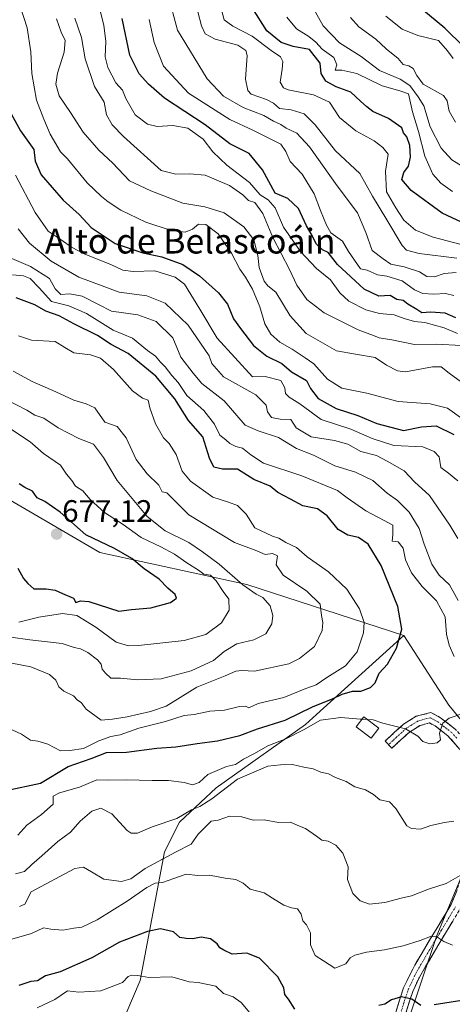
# Model space of a CAD drawing. Units: metres. Extents: x 593756 to 597215, y 4731382 to 4733742.
# Drawn here: x 594119 to 594259, y 4733018 to 4733336 of the extents above; entities that cross this region are included whole.
import ezdxf
from ezdxf.enums import TextEntityAlignment as Align

# ---------------------------------------------------------------- set-up
doc = ezdxf.new("R2010")
doc.units = ezdxf.units.M
doc.header["$MEASUREMENT"] = 0
doc.linetypes.add('TRAZO_Y_PUNTO', pattern=[1, 0.5, -0.25, 0, -0.25])
doc.linetypes.add('TRAZOSX2', pattern=[1.5, 1, -0.5])
for name, color, linetype, lineweight in [('Arbolado forestal CxS', 92, 'Continuous', 0), ('Camino', 19, 'TRAZOSX2', 0), ('Camino Cxs', 19, 'Continuous', 0), ('Camino eje', 19, 'TRAZO_Y_PUNTO', 0), ('Carátula', 7, 'Continuous', 5), ('Curva de nivel maestra', 36, 'Continuous', 30), ('Curva de nivel normal', 36, 'Continuous', 0), ('Edificación ligera', 1, 'Continuous', 0), ('Edificación ligera Cxs', 1, 'Continuous', 0), ('Matorral CxS', 135, 'Continuous', 0), ('Pastizal CxS', 92, 'Continuous', 0), ('Punto de cota en terreno', 7, 'Continuous', 0), ('Rótulo de punto de cota en terreno', 19, 'Continuous', 0), ('Texto cartográfico', 19, 'Continuous', 0)]:
    doc.layers.add(name, color=color, linetype=linetype, lineweight=lineweight)
doc.styles.add('Arial', font='txt', dxfattribs={"height": 0.2})

# ---------------------------------------------------------------- blocks, each defined once
blk = doc.blocks.new('*U150')
at = {"layer": 'Arbolado forestal CxS', "color": 92, "linetype": 'Continuous', "lineweight": 0}
blk.add_polyline3d([(594276.1179, 4733091.9465, 638.2631), (594257.7501, 4733114.3456, 645.1176), (594243.1965, 4733136.8409, 649.2031), (594192.5319, 4733153.3457, 665.0676), (594145.2041, 4733163.5841, 676.7328), (594113.6841, 4733182.0163, 676.5042)], dxfattribs=at)
blk = doc.blocks.new('*U154')
at = {"layer": 'Matorral CxS', "color": 135, "linetype": 'Continuous', "lineweight": 0}
blk.add_polyline3d([(594244.3931, 4733011.7659, 622.5547), (594253.8724, 4733039.9468, 629.9001), (594265.8769, 4733068.8268, 636.702)], dxfattribs=at)
blk = doc.blocks.new('*U161')
at = {"layer": 'Arbolado forestal CxS', "color": 92, "linetype": 'Continuous', "lineweight": 0}
blk.add_polyline3d([(594113.6841, 4733182.0163, 676.5042), (594145.2041, 4733163.5841, 676.7328), (594192.5319, 4733153.3457, 665.0676), (594243.1965, 4733136.8409, 649.2031), (594215.0137, 4733111.3117, 644.3383), (594211.4675, 4733108.0995, 643.2805), (594182.7122, 4733087.6877, 638.4045), (594170.9017, 4733076.5939, 637.0761), (594166.0511, 4733066.946, 633.4452), (594158.1757, 4733025.4692, 618.4669), (594149.2591, 4733004.4302, 611.7349)], dxfattribs=at)
blk = doc.blocks.new('*U164')
at = {"layer": 'Pastizal CxS', "color": 92, "linetype": 'Continuous', "lineweight": 0}
for points in [[(594259.2653, 4732845.6509, 586.1297), (594250.0867, 4732846.0041, 586.6545), (594245.3935, 4732846.5035, 586.9707), (594243.7101, 4732846.8985, 587.0714), (594242.7548, 4732847.123, 587.1258), (594241.9036, 4732847.511, 587.1884), (594234.0261, 4732851.1033, 588.099), (594230.2663, 4732853.5795, 588.5202), (594222.0986, 4732860.7835, 589.3776), (594211.6393, 4732871.1235, 590.5571), (594211.4585, 4732871.2883, 590.5755), (594211.3807, 4732871.3514, 590.5832), (594207.4507, 4732874.4313, 591.0856), (594207.267, 4732874.5646, 591.1029), (594203.1069, 4732877.3445, 591.4365), (594202.9208, 4732877.4593, 591.449), (594199.6912, 4732879.2604, 591.7271), (594199.3553, 4732879.4211, 591.747), (594191.1254, 4732882.7511, 592.3761), (594191.0261, 4732882.7892, 592.3849), (594190.7659, 4732882.8708, 592.4068), (594185.9559, 4732884.1407, 592.7525), (594185.7111, 4732884.1946, 592.7662), (594185.6351, 4732884.207, 592.7702), (594165.9051, 4732887.1659, 593.9175), (594163.8603, 4732887.9757, 594.1057), (594159.3253, 4732890.3038, 594.5344), (594156.809, 4732892.1297, 594.7305), (594152.522, 4732895.6169, 595.2814), (594151.0763, 4732897.4545, 595.4917), (594148.8162, 4732901.2331, 595.9879), (594143.6688, 4732926.2643, 598.5964), (594143.6453, 4732926.3685, 598.6092), (594141.3953, 4732935.6285, 599.3883), (594141.2889, 4732935.9737, 599.4084), (594140.2894, 4732938.5617, 599.6421), (594146.0547, 4732975.6293, 605.4979), (594149.2591, 4733004.4302, 611.7349), (594158.1757, 4733025.4692, 618.4669), (594166.0511, 4733066.946, 633.4452), (594170.9017, 4733076.5939, 637.0761), (594182.7122, 4733087.6877, 638.4045), (594211.4675, 4733108.0995, 643.2805), (594215.0137, 4733111.3117, 644.3383), (594243.1965, 4733136.8409, 649.2031), (594257.7501, 4733114.3456, 645.1176), (594276.1179, 4733091.9465, 638.2631), (594271.7626, 4733083.2095, 639.6747), (594267.296, 4733072.2944, 637.4105), (594265.8769, 4733068.8268, 636.702), (594253.8724, 4733039.9468, 629.9001), (594244.3931, 4733011.7659, 622.5547), (594242.1069, 4732993.9065, 618.2491), (594235.8123, 4732972.5359, 613.1049), (594246.5787, 4732951.0021, 609.0823), (594256.9607, 4732935.1019, 606.5117), (594260.0554, 4732913.4369, 602.4202), (594264.5687, 4732890.9789, 597.9526), (594261.8984, 4732874.0209, 594.7287), (594278.6135, 4732873.402, 589.7836), (594292.2335, 4732873.4017, 583.1483), (594295.2938, 4732872.7635, 582.4242), (594289.4833, 4732858.3243, 583.2597), (594286.1182, 4732853.0967, 583.882), (594282.8389, 4732850.1691, 584.1876), (594280.6497, 4732848.6783, 584.4762), (594276.6985, 4732846.9029, 584.7369), (594270.3433, 4732845.8163, 585.2916), (594259.2653, 4732845.6509, 586.1297)], [(594222.8327, 4732838.1899, 586.8824), (594208.8899, 4732844.1659, 588.6326), (594191.4611, 4732847.6515, 589.6942), (594174.0327, 4732850.6397, 590.9129), (594154.1143, 4732855.6195, 592.9723), (594134.1957, 4732865.5793, 594.441), (594120.2527, 4732879.0243, 594.3687), (594099.3387, 4732894.9597, 593.9913), (594075.4367, 4732906.4131, 594.7657), (594057.0123, 4732915.3767, 596.427), (594039.0855, 4732915.3771, 594.9637), (594025.1425, 4732916.8711, 594.8309), (594023.1505, 4732927.3283, 597.6323), (594028.6285, 4732936.7897, 598.7611), (594030.3245, 4732944.7035, 599.4323), (594040.2675, 4732950.1717, 599.8484), (594049.9515, 4732949.8639, 600.6883), (594072.2721, 4732949.6379, 600.4816), (594099.0803, 4732951.4087, 600.3431), (594114.4237, 4732955.2447, 601.4639), (594115.9969, 4732954.2303, 601.3556), (594117.9713, 4732952.5761, 601.2201), (594123.6731, 4732946.8647, 600.683), (594125.4389, 4732944.4445, 600.4347), (594127.1827, 4732940.9567, 600.1302), (594129.7303, 4732933.3619, 599.4069), (594136.3379, 4732904.9017, 597.1251), (594136.4047, 4732904.6601, 597.103), (594139.0147, 4732896.5601, 596.3801), (594139.1413, 4732896.2335, 596.3526), (594139.3053, 4732895.9239, 596.3249), (594142.3453, 4732890.9139, 595.86), (594142.6151, 4732890.5381, 595.8169), (594145.1181, 4732887.5743, 595.4885), (594145.3815, 4732887.2999, 595.4572), (594149.5215, 4732883.4999, 594.9594), (594149.6217, 4732883.4119, 594.9487), (594149.9481, 4732883.1737, 594.9185), (594153.7481, 4732880.7737, 594.5644), (594153.8501, 4732880.7121, 594.5528), (594154.1317, 4732880.5687, 594.5231), (594159.3517, 4732878.2487, 593.8692), (594159.5441, 4732878.1711, 593.8419), (594159.8407, 4732878.0801, 593.8039), (594163.5507, 4732877.1501, 593.4028), (594163.7591, 4732877.1057, 593.3888), (594163.8359, 4732877.0931, 593.3842), (594183.7151, 4732874.1173, 592.0567), (594187.7121, 4732873.0673, 591.7519), (594195.0239, 4732870.1067, 591.1733), (594201.3787, 4732866.1479, 590.6085), (594204.7261, 4732863.5331, 590.2993), (594215.0321, 4732853.3555, 589.2138), (594215.1519, 4732853.2435, 589.2011), (594223.8419, 4732845.5535, 588.4145), (594223.9017, 4732845.5019, 588.4103), (594224.1845, 4732845.2917, 588.3938), (594228.8645, 4732842.2217, 588.074), (594229.0101, 4732842.1321, 588.0327), (594229.2643, 4732842.0011, 587.9736), (594233.7349, 4732839.9603, 587.3888), (594232.7923, 4732838.6879, 587.073), (594222.8327, 4732838.1899, 586.8824)]]:
    blk.add_polyline3d(points, close=True, dxfattribs=at)
blk = doc.blocks.new('5PATER')
at = {"layer": 'Carátula', "linetype": 'Continuous', "lineweight": 5}
h = blk.add_hatch(color=250, dxfattribs=at)
edge = h.paths.add_edge_path()
edge.add_ellipse((0, 0.01), major_axis=(-1.33, -1.34), ratio=0.999422, start_angle=0, end_angle=360)

msp = doc.modelspace()

# ---------------------------------------------------------------- linework, layer by layer
at = {"layer": 'Arbolado forestal CxS', "color": 92, "linetype": 'Continuous', "lineweight": 0}
for points in [[(594113.6841, 4733182.0163, 676.50416), (594145.2041, 4733163.5841, 676.73283), (594192.5319, 4733153.3457, 665.06761), (594243.1965, 4733136.8409, 649.20311)], [(594113.6841, 4733182.0163, 676.50416), (594145.2041, 4733163.5841, 676.73283), (594192.5319, 4733153.3457, 665.06761), (594243.1965, 4733136.8409, 649.20311)], [(594243.1965, 4733136.8409, 649.20311), (594215.0137, 4733111.3117, 644.33835), (594211.4675, 4733108.0995, 643.28051), (594182.7122, 4733087.6877, 638.40452), (594170.9017, 4733076.5939, 637.07615), (594166.0511, 4733066.946, 633.44521), (594158.1757, 4733025.4692, 618.46694), (594149.2591, 4733004.4302, 611.73494), (594146.0547, 4732975.6293, 605.49794), (594140.2894, 4732938.5617, 599.64214)], [(594243.1965, 4733136.8409, 649.20311), (594257.7501, 4733114.3456, 645.11763), (594276.1179, 4733091.9465, 638.2631), (594271.7626, 4733083.2095, 639.67471)]]:
    msp.add_polyline3d(points, dxfattribs=at)
at = {"layer": 'Camino', "color": 19, "linetype": 'TRAZOSX2', "lineweight": 0}
for points in [[(594242.4401, 4733010.2101), (594244.9101, 4733018.4001), (594246.1001, 4733021.8501), (594248.1001, 4733026.3201), (594256.6401, 4733040.7801), (594261.3201, 4733048.5101), (594263.1901, 4733053.0001), (594264.7501, 4733058.1601), (594268.0901, 4733068.7901), (594271.6801, 4733079.1501), (594272.6701, 4733084.9401), (594272.2501, 4733087.3301), (594270.4501, 4733091.1101), (594265.5001, 4733099.6101), (594263.1501, 4733102.8301), (594259.9001, 4733106.4901), (594255.0101, 4733110.3001), (594251.9301, 4733111.9801), (594247.2001, 4733110.7401), (594243.0701, 4733108.1701), (594237.1601, 4733102.7701), (594238.2351, 4733101.6001)], [(594238.2351, 4733101.6001), (594239.3101, 4733100.4301), (594242.2701, 4733103.1501), (594244.9901, 4733105.6301), (594248.4701, 4733107.7901), (594251.5101, 4733108.5901), (594253.2701, 4733107.6301), (594257.4201, 4733104.4501), (594260.6701, 4733100.8301), (594262.8301, 4733097.8701), (594267.6301, 4733089.6301), (594269.1901, 4733086.3501), (594269.4501, 4733084.9301), (594268.5901, 4733079.9501), (594265.0701, 4733069.7901), (594261.7101, 4733059.1001), (594260.3001, 4733054.4301), (594258.4701, 4733049.9501), (594253.9101, 4733042.4301), (594246.7101, 4733030.4301), (594243.1501, 4733023.0701), (594241.8901, 4733019.3701), (594239.3501, 4733011.0001)]]:
    msp.add_lwpolyline(points, dxfattribs=at)
at = {"layer": 'Camino Cxs', "color": 19, "linetype": 'Continuous', "lineweight": 0}
for points in [[(594260.67015, 4733100.83014, 643.6869), (594257.42015, 4733104.45014, 644.4671), (594255.34515, 4733106.04014, 644.861), (594253.27015, 4733107.63014, 645.2321), (594251.51015, 4733108.59014, 645.5119), (594248.47015, 4733107.79014, 645.4455), (594244.99015, 4733105.63014, 644.9089), (594242.27015, 4733103.15014, 644.1461), (594239.31015, 4733100.43014, 643.3596), (594237.16015, 4733102.77014, 643.7151), (594240.11515, 4733105.47014, 644.5143), (594243.07015, 4733108.17014, 645.3372), (594247.20015, 4733110.74014, 645.9787), (594251.93015, 4733111.98014, 645.7928), (594255.01015, 4733110.30014, 645.3464), (594257.45515, 4733108.39514, 644.841), (594259.90015, 4733106.49014, 644.4459)], [(594240.62015, 4733015.18514, 623.6837), (594241.89015, 4733019.37014, 624.7453), (594243.15015, 4733023.07014, 626.0177), (594244.93015, 4733026.75014, 626.8195), (594246.71015, 4733030.43014, 627.7016), (594249.11015, 4733034.43014, 628.8267), (594251.51015, 4733038.43014, 629.5527), (594253.91015, 4733042.43014, 630.9888), (594256.19015, 4733046.19014, 631.859), (594258.47015, 4733049.95014, 632.953), (594260.30015, 4733054.43014, 633.9718)], [(594258.98015, 4733044.64514, 631.712), (594256.64015, 4733040.78014, 630.562), (594254.50515, 4733037.16514, 629.6584), (594252.37015, 4733033.55014, 628.6803), (594250.23515, 4733029.93514, 627.9689), (594248.10015, 4733026.32014, 626.8557), (594246.10015, 4733021.85014, 625.614), (594244.91015, 4733018.40014, 624.7413), (594243.67515, 4733014.30514, 623.6905)]]:
    msp.add_polyline3d(points, dxfattribs=at)
at = {"layer": 'Camino eje', "color": 19, "linetype": 'TRAZO_Y_PUNTO', "lineweight": 0}
for points in [[(594260.2851, 4733103.6601), (594258.6601, 4733105.4701), (594256.2151, 4733107.3751), (594254.1401, 4733108.9651), (594251.7201, 4733110.2851), (594247.8351, 4733109.2651), (594245.7701, 4733107.9801), (594244.0301, 4733106.9001), (594242.6701, 4733105.6601), (594239.7151, 4733102.9601), (594238.2351, 4733101.6001)], [(594242.1651, 4733014.7901), (594243.4001, 4733018.8851), (594243.9951, 4733020.6101), (594244.6251, 4733022.4601), (594245.6251, 4733024.6951), (594247.4051, 4733028.3751), (594251.6751, 4733035.6051), (594255.2751, 4733041.6051), (594257.5551, 4733045.3651), (594259.8951, 4733049.2301)]]:
    msp.add_lwpolyline(points, dxfattribs=at)
at = {"layer": 'Curva de nivel maestra', "color": 36, "linetype": 'Continuous', "lineweight": 30}
for points in [[(594265.08, 4733268.74, 575), (594255.58, 4733273.24, 575), (594245.56, 4733280.56, 575), (594242.51, 4733284.07, 575), (594243.18, 4733286.32, 575), (594244.76, 4733288.43, 575), (594245.4, 4733291.26, 575), (594245.12, 4733295.03, 575), (594244.18, 4733297.84, 575), (594243.11, 4733299.11, 575), (594242.6, 4733300.7, 575), (594238.21, 4733303.75, 575), (594233.26, 4733306.04, 575), (594231.28, 4733307.58, 575), (594229.18, 4733309.36, 575), (594226.12, 4733312.24, 575), (594221.4, 4733314.02, 575), (594218.02, 4733315.84, 575), (594216.58, 4733318.25, 575), (594216.27, 4733321.61, 575), (594212.8, 4733326.08, 575), (594207.53, 4733326.99, 575), (594203.67, 4733328.34, 575), (594198.99, 4733332.05, 575), (594194.37, 4733339.39, 575)], [(594262.41, 4733327, 550), (594256.45, 4733332.98, 550), (594249.02, 4733339.08, 550)], [(594260.01, 4733239.36, 600), (594256.52, 4733240.93, 600), (594251.84, 4733241.19, 600), (594248.98, 4733240.98, 600), (594247.44, 4733242.1, 600), (594244.49, 4733243.82, 600), (594242.97, 4733244.97, 600), (594240.98, 4733245.32, 600), (594238.76, 4733246.6, 600), (594235.16, 4733246.4, 600), (594230.36, 4733248.67, 600), (594221.77, 4733256.64, 600), (594218.82, 4733260.52, 600), (594217, 4733261.37, 600), (594215.02, 4733263.22, 600), (594213.27, 4733266.56, 600), (594211.79, 4733269.12, 600), (594209.22, 4733274.75, 600), (594205.77, 4733277.97, 600), (594201.68, 4733279.68, 600), (594197.62, 4733287.15, 600), (594193.32, 4733292.44, 600), (594187.13, 4733295.54, 600), (594179.09, 4733301.74, 600), (594166.01, 4733310.36, 600), (594160.86, 4733314.88, 600), (594157.81, 4733318.15, 600), (594154.89, 4733324.22, 600), (594152.36, 4733336.02, 600)], [(594116.6, 4733305.3, 625), (594119.61, 4733299.75, 625), (594123.84, 4733293.71, 625), (594124.33, 4733290, 625), (594126.2, 4733285.53, 625), (594133.38, 4733277.38, 625), (594138.48, 4733272.81, 625), (594142.36, 4733268.6, 625), (594150.13, 4733263.43, 625), (594158.99, 4733260.4, 625), (594165.14, 4733259.13, 625), (594171.92, 4733256.66, 625), (594177.28, 4733253, 625), (594183.41, 4733247.47, 625), (594186.38, 4733243.78, 625), (594188.26, 4733239.11, 625), (594190.48, 4733235.99, 625), (594194.74, 4733230.42, 625), (594198.99, 4733227.06, 625), (594203.9, 4733224.64, 625), (594206.96, 4733221.96, 625), (594211.83, 4733219.16, 625), (594213.14, 4733216.56, 625), (594215.62, 4733213.4, 625), (594221.33, 4733210.15, 625), (594228.41, 4733207.92, 625), (594234.49, 4733205.33, 625), (594243.11, 4733203.02, 625), (594248.87, 4733204.17, 625), (594253.58, 4733204.49, 625), (594259.36, 4733201.69, 625)], [(594114.97, 4733086.8, 650), (594126, 4733089.12, 650), (594135, 4733094.49, 650), (594142.33, 4733097.1, 650), (594147.26, 4733099.02, 650), (594153.71, 4733099.16, 650), (594163.56, 4733100.5, 650), (594169.66, 4733100.92, 650), (594176.6, 4733102, 650), (594183.08, 4733102.86, 650), (594190.27, 4733104.56, 650), (594196, 4733106.71, 650), (594204.92, 4733109.45, 650), (594214.01, 4733113.9, 650), (594220.25, 4733116.37, 650), (594223.33, 4733117.88, 650), (594226.67, 4733118.84, 650), (594229.33, 4733118.88, 650), (594232.49, 4733120.02, 650), (594233.95, 4733121.52, 650), (594235.28, 4733124.67, 650), (594237.97, 4733127.59, 650), (594240.84, 4733132.72, 650), (594242.58, 4733138.84, 650), (594241.25, 4733146.25, 650), (594235.89, 4733159.47, 650), (594231.71, 4733166.35, 650), (594228.55, 4733168.48, 650), (594225.17, 4733169.26, 650), (594222.08, 4733171.11, 650), (594218.5, 4733175.5, 650), (594215.36, 4733177.69, 650), (594210.66, 4733178.66, 650), (594206.68, 4733180.9, 650), (594202.55, 4733183.04, 650), (594200.07, 4733185.05, 650), (594194.82, 4733187.19, 650), (594189.56, 4733190.56, 650), (594184.69, 4733190.56, 650), (594181.97, 4733191.2, 650), (594180.52, 4733194.14, 650), (594178.36, 4733200.97, 650), (594173.8, 4733206.27, 650), (594169.3, 4733213.3, 650), (594163.2, 4733220.54, 650), (594154.26, 4733227.93, 650), (594148.78, 4733230.78, 650), (594144.36, 4733233.7, 650), (594136.79, 4733237.46, 650), (594132.09, 4733240.09, 650), (594127.76, 4733241.54, 650), (594124.17, 4733243.61, 650), (594118.14, 4733245.86, 650)], [(594118.74, 4733158.56, 675), (594120.58, 4733155.28, 675), (594121.96, 4733153.62, 675), (594123.9, 4733151.9, 675), (594127.82, 4733151.91, 675), (594130.76, 4733151.47, 675), (594133.08, 4733150.39, 675), (594136.72, 4733148.91, 675), (594137.45, 4733147.54, 675), (594138.89, 4733148.07, 675), (594141.56, 4733147.85, 675), (594151.33, 4733144.66, 675), (594155.39, 4733145.24, 675), (594161.56, 4733145.74, 675), (594167.91, 4733147.48, 675), (594169.88, 4733148.92, 675), (594169.43, 4733150.06, 675), (594167.14, 4733152.07, 675), (594164.31, 4733155.03, 675), (594159.46, 4733158.41, 675), (594155.5, 4733161.74, 675), (594149.89, 4733164.89, 675), (594140.64, 4733169.3, 675), (594132.42, 4733176.67, 675), (594127.44, 4733180.08, 675), (594125, 4733181.24, 675), (594123.4, 4733183.4, 675), (594120.95, 4733184.62, 675), (594119.18, 4733185.84, 675)], [(594208.1, 4733016.24, 625), (594206.05, 4733019.38, 625), (594204.84, 4733020.9, 625), (594204.51, 4733023.05, 625), (594202.57, 4733026.62, 625), (594196.7, 4733032.63, 625), (594192.54, 4733034.23, 625), (594187.89, 4733033.9, 625), (594185.19, 4733035.2, 625), (594183.91, 4733035.99, 625), (594182.97, 4733037.31, 625), (594180.85, 4733038.85, 625), (594177.81, 4733039.42, 625), (594175.12, 4733038.88, 625), (594172.96, 4733038.99, 625), (594170.94, 4733039.3, 625), (594168.87, 4733041.2, 625), (594164.68, 4733042.12, 625), (594160.57, 4733041.31, 625), (594151.48, 4733037.81, 625), (594142.61, 4733032.72, 625), (594132.33, 4733028.29, 625), (594127.67, 4733026.93, 625), (594125.06, 4733025.37, 625), (594122.92, 4733025.12, 625), (594119.06, 4733023.85, 625)], [(594248.66, 4733017.33, 625), (594245.74, 4733019.41, 625), (594242.5, 4733020.21, 625), (594239.26, 4733019.18, 625), (594237.03, 4733017.84, 625), (594235.11, 4733017.32, 625)], [(594261.96, 4733019.02, 625), (594253.01, 4733017.61, 625)]]:
    msp.add_polyline3d(points, dxfattribs=at)
at = {"layer": 'Curva de nivel normal', "color": 36, "linetype": 'Continuous', "lineweight": 0}
for points in [[(594260.48, 4733234.33, 605), (594256.18, 4733236.13, 605), (594250, 4733237.87, 605), (594246.68, 4733238.27, 605), (594243.3, 4733239.15, 605), (594240.06, 4733240.35, 605), (594235.36, 4733240.84, 605), (594230.98, 4733242, 605), (594225.46, 4733244.76, 605), (594222.54, 4733247.5, 605), (594219.6, 4733251.66, 605), (594214.99, 4733255.32, 605), (594209.89, 4733260.78, 605), (594204.43, 4733268.65, 605), (594201.71, 4733274.93, 605), (594199.47, 4733277.47, 605), (594196.83, 4733279.16, 605), (594193.47, 4733283.14, 605), (594186.1, 4733288.7, 605), (594181.62, 4733293.04, 605), (594178.53, 4733297.13, 605), (594173.52, 4733300.65, 605), (594168.71, 4733301.56, 605), (594163.67, 4733301.2, 605), (594160.56, 4733301.91, 605), (594156.58, 4733305, 605), (594153.52, 4733310.22, 605), (594152.44, 4733312.9, 605), (594150.28, 4733315.26, 605), (594147.74, 4733320.23, 605), (594146.93, 4733323.67, 605), (594147.11, 4733328.65, 605), (594146.44, 4733333.93, 605), (594143.98, 4733343.78, 605)], [(594260.04, 4733254.04, 590), (594256.2, 4733253.76, 590), (594253.08, 4733252.66, 590), (594250.63, 4733252.74, 590), (594248.24, 4733254.27, 590), (594243.26, 4733255.83, 590), (594239.03, 4733256.78, 590), (594236.49, 4733258.46, 590), (594232.95, 4733261.19, 590), (594230.99, 4733266.98, 590), (594228.31, 4733273.27, 590), (594221.72, 4733281.99, 590), (594212.78, 4733294.59, 590), (594208.67, 4733299, 590), (594205.29, 4733300.64, 590), (594203.53, 4733301.81, 590), (594201.14, 4733302.88, 590), (594198.02, 4733304.7, 590), (594191.38, 4733307.31, 590), (594185, 4733311, 590), (594179.75, 4733316.58, 590), (594170.25, 4733332.25, 590), (594167.05, 4733344.02, 590)], [(594263.22, 4733287.65, 565), (594258.64, 4733290.47, 565), (594255.26, 4733294.22, 565), (594251.69, 4733301.08, 565), (594249.7, 4733307.86, 565), (594247.88, 4733310.78, 565), (594245.19, 4733314.45, 565), (594241.97, 4733316.49, 565), (594235.37, 4733319.25, 565), (594229.45, 4733323.78, 565), (594222.49, 4733328.16, 565), (594217.23, 4733333.66, 565), (594212.29, 4733342.64, 565)], [(594119.48, 4733339.99, 620), (594121.77, 4733333, 620), (594122.96, 4733325.33, 620), (594123.26, 4733318.32, 620), (594124.76, 4733309.66, 620), (594127.15, 4733303.53, 620), (594129.1, 4733298.68, 620), (594132.45, 4733292.96, 620), (594134.75, 4733290.75, 620), (594141.04, 4733283, 620), (594145.74, 4733278.62, 620), (594147.8, 4733276.82, 620), (594151.89, 4733274.14, 620), (594160.02, 4733270.28, 620), (594168.17, 4733267.56, 620), (594172.67, 4733267.09, 620), (594175, 4733268.02, 620), (594177, 4733269.63, 620), (594179.38, 4733269.57, 620), (594183.36, 4733266.53, 620), (594187.66, 4733260.33, 620), (594190.32, 4733255.16, 620), (594192.14, 4733252.58, 620), (594194.4, 4733248.67, 620), (594196.8, 4733243, 620), (594198.39, 4733237.52, 620), (594200.31, 4733234.14, 620), (594203.19, 4733231.5, 620), (594207.16, 4733229.3, 620), (594211.42, 4733226.52, 620), (594214.21, 4733224.54, 620), (594218.63, 4733219.63, 620), (594223.23, 4733216.67, 620), (594231.22, 4733215.09, 620), (594241.33, 4733212.35, 620), (594251.67, 4733211.66, 620), (594257.33, 4733210.19, 620), (594262.22, 4733206.64, 620)], [(594260.3, 4733258.63, 585), (594248.16, 4733260.16, 585), (594244.08, 4733261.27, 585), (594242.71, 4733262.71, 585), (594237.73, 4733271.06, 585), (594233.06, 4733278.73, 585), (594229.04, 4733286.04, 585), (594221.14, 4733293.33, 585), (594214.57, 4733301.68, 585), (594211.06, 4733305.26, 585), (594206.92, 4733306.58, 585), (594203.08, 4733307.04, 585), (594201.21, 4733308.73, 585), (594198.91, 4733309.87, 585), (594193.96, 4733311.62, 585), (594192.87, 4733312.79, 585), (594192.14, 4733316.48, 585), (594192.64, 4733324.06, 585), (594192.29, 4733325.68, 585), (594189.72, 4733327.48, 585), (594182.33, 4733329.37, 585), (594179.14, 4733331.07, 585), (594177.93, 4733333.64, 585), (594176.81, 4733338.22, 585)], [(594263.69, 4733262.58, 580), (594252.67, 4733265.47, 580), (594246.98, 4733267.74, 580), (594243.23, 4733270.93, 580), (594240.64, 4733274.9, 580), (594237.64, 4733280.08, 580), (594237.24, 4733286.8, 580), (594238.18, 4733292.26, 580), (594236.39, 4733294.4, 580), (594233.59, 4733296.59, 580), (594227.76, 4733299.76, 580), (594222.44, 4733304.11, 580), (594219.26, 4733308.99, 580), (594214.02, 4733311.36, 580), (594205.92, 4733313.06, 580), (594204.37, 4733313.7, 580), (594203.36, 4733315.54, 580), (594204, 4733319.69, 580), (594204.18, 4733322.18, 580), (594203.4, 4733323.73, 580), (594200.44, 4733325.77, 580), (594194.32, 4733330.32, 580), (594188.01, 4733333.62, 580), (594185.28, 4733335.61, 580), (594184.05, 4733340.05, 580)], [(594131.22, 4733335.93, 615), (594132.72, 4733331.69, 615), (594134.02, 4733328.91, 615), (594133.65, 4733325.18, 615), (594131.49, 4733318.44, 615), (594130.93, 4733314.81, 615), (594132.09, 4733311.13, 615), (594135.7, 4733305.7, 615), (594139.77, 4733299.4, 615), (594144.88, 4733293.58, 615), (594149.32, 4733289.33, 615), (594154.72, 4733283.65, 615), (594161.6, 4733280.38, 615), (594171.91, 4733276.47, 615), (594179, 4733275.27, 615), (594185.24, 4733273.34, 615), (594191.62, 4733268.79, 615), (594194.81, 4733264.57, 615), (594196.07, 4733259.52, 615), (594196.52, 4733255.63, 615), (594198.12, 4733251.24, 615), (594199.29, 4733249.78, 615), (594201.88, 4733247.67, 615), (594206.55, 4733240.04, 615), (594211.71, 4733234.4, 615), (594221.51, 4733228.76, 615), (594227.64, 4733227.64, 615), (594233.91, 4733226.59, 615), (594237.6, 4733224.08, 615), (594241.15, 4733222.25, 615), (594243.71, 4733221.92, 615), (594252.43, 4733223.6, 615), (594255.29, 4733223.63, 615), (594257.82, 4733221.54, 615), (594261.78, 4733218.64, 615)], [(594137.06, 4733336.2, 610), (594139.25, 4733329.92, 610), (594140.41, 4733323, 610), (594143.48, 4733314.13, 610), (594146.54, 4733309, 610), (594147.27, 4733304.9, 610), (594149.11, 4733301.75, 610), (594152.83, 4733297.93, 610), (594164.96, 4733286.96, 610), (594169.68, 4733285.74, 610), (594174.1, 4733285.93, 610), (594179.17, 4733285.5, 610), (594186.97, 4733282.18, 610), (594191.3, 4733279.15, 610), (594193.07, 4733277.34, 610), (594195.12, 4733276.68, 610), (594197.73, 4733273.12, 610), (594200.96, 4733265.3, 610), (594206.32, 4733254.99, 610), (594208.74, 4733249.93, 610), (594211.94, 4733245.34, 610), (594217.55, 4733241.07, 610), (594228.52, 4733235.52, 610), (594233.37, 4733233.7, 610), (594235.25, 4733232.92, 610), (594239.36, 4733232.25, 610), (594246.64, 4733230.85, 610), (594253.81, 4733230.88, 610), (594261.7, 4733230.44, 610)], [(594161.07, 4733335.75, 595), (594162.66, 4733328.33, 595), (594165.7, 4733320.7, 595), (594173.8, 4733311.97, 595), (594187.09, 4733303.4, 595), (594194.54, 4733299.97, 595), (594203.54, 4733295.48, 595), (594205.11, 4733293.11, 595), (594206.56, 4733289.9, 595), (594210.41, 4733285.77, 595), (594214.32, 4733279.42, 595), (594216.32, 4733274.02, 595), (594218.25, 4733269.3, 595), (594219.63, 4733266.82, 595), (594223.42, 4733264.15, 595), (594225.4, 4733260.8, 595), (594229.26, 4733255.26, 595), (594231.42, 4733254.75, 595), (594234.67, 4733253.34, 595), (594237.74, 4733252.86, 595), (594242.69, 4733251.35, 595), (594246.67, 4733248.5, 595), (594249.31, 4733247.3, 595), (594252.92, 4733247.03, 595), (594256.64, 4733247.28, 595), (594259.33, 4733246.58, 595)], [(594258.9, 4733280.18, 570), (594255.12, 4733282.93, 570), (594252.54, 4733285.8, 570), (594249.98, 4733291.61, 570), (594247.95, 4733299.62, 570), (594245.97, 4733305.97, 570), (594244.72, 4733311.72, 570), (594241.91, 4733312.68, 570), (594236.22, 4733314.36, 570), (594228, 4733318.3, 570), (594223.21, 4733319.36, 570), (594221.02, 4733319.42, 570), (594221.62, 4733321.07, 570), (594220.64, 4733323.47, 570), (594216.89, 4733326.15, 570), (594214.87, 4733328.43, 570), (594212.57, 4733330.24, 570), (594208.58, 4733332.77, 570), (594205.47, 4733336.47, 570)], [(594259.92, 4733302.54, 560), (594257.85, 4733306.18, 560), (594257.13, 4733309.5, 560), (594255.97, 4733311.17, 560), (594249.4, 4733314.88, 560), (594247.45, 4733317.66, 560), (594246.2, 4733319.87, 560), (594244.81, 4733320.8, 560), (594243.02, 4733321.16, 560), (594241.36, 4733323.18, 560), (594237.52, 4733326.24, 560), (594234.14, 4733329.42, 560), (594228.71, 4733333.39, 560), (594226.03, 4733336.36, 560)], [(594259.09, 4733323.09, 555), (594257.26, 4733325.59, 555), (594254.39, 4733328.96, 555), (594247.76, 4733330.57, 555), (594242.66, 4733332.66, 555), (594237.37, 4733336.83, 555)], [(594260.59, 4733186.83, 630), (594257.63, 4733189.23, 630), (594255.1, 4733191.1, 630), (594254.65, 4733194.49, 630), (594253.02, 4733196.22, 630), (594249.33, 4733197.71, 630), (594240, 4733198.22, 630), (594233, 4733200.41, 630), (594226.14, 4733203.51, 630), (594216.55, 4733206.6, 630), (594209.61, 4733211.66, 630), (594206.22, 4733213.79, 630), (594205.08, 4733214.99, 630), (594204.8, 4733216.78, 630), (594203.55, 4733219.19, 630), (594198.48, 4733220.48, 630), (594194.36, 4733220.36, 630), (594182.98, 4733232.81, 630), (594177.44, 4733242.22, 630), (594172.45, 4733250.24, 630), (594169.44, 4733252.49, 630), (594162.88, 4733254.58, 630), (594155.92, 4733254.37, 630), (594152.56, 4733254.75, 630), (594148.72, 4733256.62, 630), (594140.36, 4733259.99, 630), (594136, 4733262.19, 630), (594132.71, 4733264.64, 630), (594128.52, 4733267.38, 630), (594124.26, 4733273.42, 630), (594117.99, 4733285.42, 630)], [(594260.6, 4733168.18, 635), (594258, 4733172.49, 635), (594251.52, 4733182.02, 635), (594246.62, 4733186.43, 635), (594243.31, 4733190.04, 635), (594237.88, 4733193.14, 635), (594234.41, 4733194.95, 635), (594229.36, 4733196.28, 635), (594225.19, 4733198.67, 635), (594220.84, 4733199.84, 635), (594213.31, 4733200.98, 635), (594208.51, 4733203.84, 635), (594206.71, 4733206.62, 635), (594203.27, 4733206.71, 635), (594200.5, 4733207.24, 635), (594199.23, 4733209.01, 635), (594198.84, 4733211.17, 635), (594195.5, 4733214.5, 635), (594185.05, 4733220.39, 635), (594181.26, 4733224.62, 635), (594180.41, 4733227.19, 635), (594173.66, 4733237, 635), (594166.22, 4733244.18, 635), (594160.35, 4733246.54, 635), (594151.45, 4733247.71, 635), (594138.35, 4733252.55, 635), (594129.42, 4733257.72, 635), (594122.47, 4733263.47, 635), (594118.82, 4733268.16, 635)], [(594260.76, 4733148.1, 640), (594257.9, 4733153.23, 640), (594254.57, 4733156.34, 640), (594252.19, 4733159.88, 640), (594249.76, 4733166.33, 640), (594248.2, 4733171.34, 640), (594244.95, 4733176.64, 640), (594241.2, 4733180.38, 640), (594237.86, 4733182.82, 640), (594233.2, 4733186.87, 640), (594227.6, 4733189.6, 640), (594220.92, 4733191.58, 640), (594214.09, 4733195.09, 640), (594208.56, 4733197.22, 640), (594202.78, 4733200.78, 640), (594196.22, 4733202.89, 640), (594192.06, 4733204.73, 640), (594185.27, 4733212.6, 640), (594178.01, 4733218.17, 640), (594175.22, 4733221.53, 640), (594171.33, 4733226.7, 640), (594168.74, 4733232.9, 640), (594163.3, 4733238.17, 640), (594157.39, 4733240.39, 640), (594148.9, 4733241.57, 640), (594144.76, 4733243.75, 640), (594139.48, 4733246.44, 640), (594135.46, 4733247.12, 640), (594132.62, 4733246.96, 640), (594130.74, 4733248.74, 640), (594128.88, 4733252.08, 640), (594122.8, 4733255.97, 640), (594116.03, 4733258.87, 640)], [(594259.48, 4733130.11, 645), (594257.82, 4733133.72, 645), (594256.92, 4733137.25, 645), (594256.52, 4733142.85, 645), (594253.74, 4733148.07, 645), (594249.11, 4733152.68, 645), (594245.73, 4733157.02, 645), (594243.73, 4733161.3, 645), (594243.01, 4733165.01, 645), (594241.37, 4733167.04, 645), (594239.44, 4733167.31, 645), (594239.68, 4733169.3, 645), (594239.66, 4733172.43, 645), (594236.9, 4733174, 645), (594230.92, 4733177.09, 645), (594224.96, 4733181.34, 645), (594221.82, 4733183.7, 645), (594210.35, 4733188.34, 645), (594197.95, 4733192.51, 645), (594193.87, 4733195.15, 645), (594191.21, 4733197.32, 645), (594188.98, 4733197.86, 645), (594187.1, 4733198.86, 645), (594185.84, 4733200.06, 645), (594183.86, 4733201.52, 645), (594182.1, 4733205.05, 645), (594178.68, 4733209.45, 645), (594173.25, 4733214.35, 645), (594170.39, 4733218.48, 645), (594168.36, 4733220.8, 645), (594166.26, 4733223.59, 645), (594164.73, 4733225.06, 645), (594163.15, 4733227, 645), (594160.5, 4733228.87, 645), (594155.68, 4733232.85, 645), (594149.44, 4733235.44, 645), (594140.82, 4733240.82, 645), (594135.16, 4733243.28, 645), (594129.52, 4733244.7, 645), (594125.63, 4733249.09, 645), (594122.74, 4733252.1, 645), (594120.58, 4733253.02, 645), (594116.99, 4733253.26, 645)], [(594114.06, 4733107.67, 655), (594119.94, 4733104.97, 655), (594122.77, 4733103.05, 655), (594125.13, 4733102.71, 655), (594128.43, 4733101.72, 655), (594132.52, 4733099.59, 655), (594135.46, 4733099.69, 655), (594139.84, 4733100.36, 655), (594144.79, 4733102.84, 655), (594148.67, 4733104.19, 655), (594151.68, 4733104.79, 655), (594157.71, 4733106.92, 655), (594166.34, 4733109.07, 655), (594172.32, 4733111.06, 655), (594175.63, 4733111.36, 655), (594180.66, 4733112.38, 655), (594185.33, 4733112.73, 655), (594190.19, 4733113.92, 655), (594192.11, 4733113.97, 655), (594193.17, 4733113.49, 655), (594196.23, 4733114.89, 655), (594204.54, 4733116.82, 655), (594211.59, 4733119.74, 655), (594214.98, 4733120.88, 655), (594218.33, 4733123.24, 655), (594224.37, 4733127, 655), (594228.15, 4733131.61, 655), (594230.25, 4733137.7, 655), (594230.4, 4733141, 655), (594228.87, 4733145.46, 655), (594224.8, 4733151.83, 655), (594218.92, 4733157.39, 655), (594212.06, 4733162.28, 655), (594208.62, 4733165.29, 655), (594205.17, 4733166.86, 655), (594202.91, 4733168.29, 655), (594200.81, 4733168.92, 655), (594195.1, 4733171.61, 655), (594192.39, 4733175.99, 655), (594189.51, 4733178.76, 655), (594186.63, 4733179.9, 655), (594181.6, 4733181.54, 655), (594174.38, 4733186.65, 655), (594171.72, 4733189.91, 655), (594169.74, 4733195.26, 655), (594167.48, 4733198.81, 655), (594165.71, 4733200.71, 655), (594163.16, 4733205.16, 655), (594161.34, 4733210.34, 655), (594160.8, 4733212.85, 655), (594158.95, 4733213.5, 655), (594155.65, 4733215.84, 655), (594149.58, 4733222.73, 655), (594145.33, 4733226.41, 655), (594142.15, 4733227.49, 655), (594136.73, 4733228.15, 655), (594133.83, 4733229.83, 655), (594130.8, 4733231.8, 655), (594123.17, 4733232.17, 655), (594118.96, 4733233.62, 655)], [(594117.21, 4733222.18, 660), (594123.39, 4733218.81, 660), (594131.01, 4733215.53, 660), (594136.75, 4733212.85, 660), (594140.76, 4733211.69, 660), (594143.6, 4733210.36, 660), (594146.74, 4733205.72, 660), (594150.74, 4733204.32, 660), (594153.65, 4733200.63, 660), (594156.9, 4733193.71, 660), (594160.43, 4733189, 660), (594164.2, 4733185.34, 660), (594165.26, 4733183.27, 660), (594166.82, 4733182.87, 660), (594173.83, 4733175.84, 660), (594188.56, 4733166.92, 660), (594195.83, 4733164.17, 660), (594198.5, 4733162.94, 660), (594200.9, 4733163.32, 660), (594202.43, 4733162.55, 660), (594202.03, 4733159.7, 660), (594204.3, 4733156.27, 660), (594211.96, 4733151.15, 660), (594216.22, 4733146.95, 660), (594216.65, 4733143.33, 660), (594217.07, 4733141.02, 660), (594216.86, 4733138.49, 660), (594214.34, 4733133.34, 660), (594209.51, 4733129.37, 660), (594206.08, 4733127.72, 660), (594195, 4733125.35, 660), (594191, 4733125.54, 660), (594189, 4733125.31, 660), (594185.6, 4733123.85, 660), (594176.4, 4733120.12, 660), (594166.56, 4733114.02, 660), (594161.52, 4733112.31, 660), (594153.96, 4733110.59, 660), (594149.21, 4733109.85, 660), (594145.64, 4733109.5, 660), (594140.74, 4733113.08, 660), (594139.17, 4733115.17, 660), (594137.97, 4733115.97, 660), (594136.71, 4733117.37, 660), (594133.58, 4733118.91, 660), (594131.99, 4733120.27, 660), (594130.98, 4733122.43, 660), (594128.93, 4733124.24, 660), (594122.94, 4733126.71, 660), (594116.82, 4733127.86, 660)], [(594114.94, 4733212.99, 665), (594121.58, 4733209.56, 665), (594124.25, 4733208, 665), (594127.14, 4733207, 665), (594131.67, 4733203.89, 665), (594138.39, 4733200.43, 665), (594143.12, 4733198.59, 665), (594146.36, 4733194.28, 665), (594150.76, 4733186.92, 665), (594160.41, 4733175.25, 665), (594166.22, 4733170.58, 665), (594173.83, 4733166.82, 665), (594178.27, 4733163.82, 665), (594183.68, 4733159.87, 665), (594191.24, 4733153.21, 665), (594195.55, 4733150.22, 665), (594197.75, 4733149.08, 665), (594200.05, 4733146.38, 665), (594201, 4733143.33, 665), (594200.62, 4733140.63, 665), (594198.68, 4733137.36, 665), (594194.84, 4733135.42, 665), (594189.38, 4733134.1, 665), (594185.27, 4733131.68, 665), (594181.77, 4733128.82, 665), (594174.64, 4733125.38, 665), (594164.91, 4733122.8, 665), (594157.29, 4733122.54, 665), (594151.88, 4733123.11, 665), (594148.75, 4733123.06, 665), (594147.04, 4733124.64, 665), (594145.94, 4733125.92, 665), (594145.64, 4733127.58, 665), (594144.46, 4733129, 665), (594141.33, 4733131.36, 665), (594138.96, 4733132.5, 665), (594136.83, 4733132.98, 665), (594132.96, 4733134.21, 665), (594122.61, 4733135.41, 665), (594116.45, 4733136.26, 665)], [(594119.07, 4733141.19, 670), (594125.46, 4733142.8, 670), (594133.17, 4733143.98, 670), (594137.69, 4733143.25, 670), (594143.91, 4733139.51, 670), (594150.48, 4733134.66, 670), (594154.44, 4733133.49, 670), (594157.67, 4733133.59, 670), (594172.33, 4733135.23, 670), (594179.32, 4733137.11, 670), (594184.36, 4733140.93, 670), (594186.91, 4733145, 670), (594186.75, 4733148.62, 670), (594184.94, 4733151.05, 670), (594182.73, 4733154.54, 670), (594180.82, 4733156.32, 670), (594178.67, 4733156.61, 670), (594177.03, 4733157.89, 670), (594173.17, 4733160.29, 670), (594169.26, 4733163.13, 670), (594164.84, 4733165.5, 670), (594158.47, 4733168.47, 670), (594152.73, 4733172.73, 670), (594146.64, 4733176.54, 670), (594142.09, 4733180.7, 670), (594139.64, 4733183.54, 670), (594137.27, 4733185.06, 670), (594136.08, 4733186.9, 670), (594134.45, 4733188.9, 670), (594132.52, 4733191.81, 670), (594127, 4733195.55, 670), (594122.7, 4733199.39, 670), (594116.04, 4733203.78, 670)], [(594118.67, 4733072.4, 645), (594121.6, 4733075.65, 645), (594126.4, 4733079.09, 645), (594130.08, 4733082.43, 645), (594130.15, 4733084.96, 645), (594132.17, 4733086.05, 645), (594138.63, 4733087.91, 645), (594144.2, 4733090.24, 645), (594147.63, 4733090.12, 645), (594153.67, 4733090.24, 645), (594162, 4733090.02, 645), (594167.33, 4733090.07, 645), (594172.33, 4733089.38, 645), (594175.04, 4733088.66, 645), (594177.17, 4733089.38, 645), (594180.04, 4733091.94, 645), (594185.96, 4733094.55, 645), (594188.89, 4733095.21, 645), (594191.46, 4733096.87, 645), (594195.04, 4733098.69, 645), (594199.38, 4733101.23, 645), (594205.17, 4733103.46, 645), (594210.88, 4733106.42, 645), (594216.33, 4733109.5, 645), (594222.93, 4733110.38, 645), (594229.2, 4733109.81, 645), (594229.7025, 4733109.7805, 645)], [(594229.7025, 4733109.7805, 645), (594231.4505, 4733109.6779, 645)], [(594231.4505, 4733109.6779, 645), (594233.29, 4733109.57, 645), (594236.42, 4733108.54, 645), (594243.71, 4733106.65, 645), (594247.76, 4733104.34, 645), (594249.31, 4733102.63, 645), (594251.64, 4733101.88, 645), (594253.92, 4733102.19, 645), (594255.02, 4733103.18, 645), (594254.75, 4733105.33, 645), (594255.79, 4733108.54, 645), (594257.82, 4733110.16, 645), (594262.88, 4733111.88, 645)], [(594117.99, 4733059.87, 640), (594120.86, 4733060.69, 640), (594123.2, 4733062.88, 640), (594126.47, 4733065.67, 640), (594131.62, 4733070.33, 640), (594135.65, 4733073.33, 640), (594138.78, 4733076.94, 640), (594142.62, 4733080.14, 640), (594145.43, 4733081.04, 640), (594148.98, 4733079.31, 640), (594154, 4733073.93, 640), (594155.24, 4733073.01, 640), (594157.27, 4733072.99, 640), (594162, 4733075.02, 640), (594170, 4733077.73, 640), (594174.72, 4733080.58, 640), (594177.46, 4733081.59, 640), (594181.28, 4733084.08, 640), (594189.56, 4733090.48, 640), (594199.33, 4733094.64, 640), (594203.42, 4733095.08, 640), (594207.35, 4733095.17, 640), (594210.94, 4733094.31, 640), (594213.97, 4733093.81, 640), (594216.43, 4733092.68, 640), (594218.87, 4733092.18, 640), (594221.22, 4733090.96, 640), (594224.64, 4733089.73, 640), (594227.36, 4733088.01, 640), (594230.85, 4733086.97, 640), (594233.38, 4733085.46, 640), (594235.42, 4733083.77, 640), (594238.54, 4733083.08, 640), (594240.67, 4733081.03, 640), (594244.22, 4733075.41, 640), (594245.72, 4733074.48, 640), (594248.57, 4733074.35, 640), (594251.91, 4733075.44, 640), (594256.28, 4733076.51, 640), (594259.29, 4733076.9, 640)], [(594119.21, 4733049.36, 635), (594121.01, 4733050.07, 635), (594123, 4733054.08, 635), (594137.08, 4733061.56, 635), (594139.89, 4733062.03, 635), (594142.52, 4733060.52, 635), (594146.43, 4733058.13, 635), (594152.14, 4733057.4, 635), (594155.2, 4733058.26, 635), (594159.79, 4733061.63, 635), (594169.53, 4733066.92, 635), (594174.61, 4733069.42, 635), (594176.84, 4733072.65, 635), (594181.08, 4733076.87, 635), (594183.33, 4733077.22, 635), (594187, 4733078.49, 635), (594190.95, 4733078.34, 635), (594194.61, 4733077.21, 635), (594198.21, 4733077.36, 635), (594202.82, 4733076.44, 635), (594206.67, 4733076.53, 635), (594209.02, 4733075.5, 635), (594211.52, 4733074.56, 635), (594215.06, 4733072.06, 635), (594216.72, 4733070.72, 635), (594218.76, 4733070.43, 635), (594221.27, 4733069.19, 635), (594223.5, 4733066.54, 635), (594225.22, 4733062.15, 635), (594225.05, 4733058.1, 635), (594226.71, 4733053.57, 635), (594229.07, 4733051.12, 635), (594232.15, 4733050.06, 635), (594237.12, 4733050.65, 635), (594242.33, 4733052.04, 635), (594245.72, 4733052.81, 635), (594251.21, 4733054.98, 635), (594256.87, 4733056.78, 635), (594261.4, 4733059.3, 635)], [(594113.72, 4733037.95, 630), (594123.13, 4733040.62, 630), (594126.96, 4733042.43, 630), (594129.4, 4733041.98, 630), (594133.27, 4733041.66, 630), (594136.73, 4733042.3, 630), (594139.33, 4733042.69, 630), (594144.33, 4733045.04, 630), (594154, 4733051.01, 630), (594160.33, 4733055.42, 630), (594163, 4733056.84, 630), (594165.33, 4733057.11, 630), (594169, 4733058.35, 630), (594172.99, 4733059.82, 630), (594176.78, 4733059.35, 630), (594180.48, 4733059.48, 630), (594185.63, 4733058.52, 630), (594188.99, 4733058.09, 630), (594191.44, 4733056.85, 630), (594193.62, 4733054.98, 630), (594198.16, 4733053.75, 630), (594200.81, 4733052.03, 630), (594204.54, 4733049.8, 630), (594207, 4733048.9, 630), (594208.88, 4733048.58, 630), (594210.09, 4733046.89, 630), (594210.61, 4733044.73, 630), (594211.83, 4733043.4, 630), (594213.1, 4733040.79, 630), (594213.06, 4733037, 630), (594214.62, 4733033.56, 630), (594217.26, 4733031.79, 630), (594221, 4733029.41, 630), (594224.48, 4733030.8, 630), (594225.92, 4733032.74, 630), (594227.43, 4733033.67, 630), (594231.15, 4733034.61, 630), (594236.95, 4733035.34, 630), (594243, 4733036.62, 630), (594248.5, 4733038.34, 630), (594251.79, 4733039.68, 630), (594253.87, 4733039.54, 630), (594256.08, 4733038.08, 630), (594258.9, 4733036.9, 630)], [(594195.12, 4733013.12, 620), (594190.71, 4733018.38, 620), (594188.15, 4733020.15, 620), (594185.05, 4733021.24, 620), (594182.62, 4733023.58, 620), (594176.91, 4733024.76, 620), (594173.97, 4733025.04, 620), (594168.4, 4733026.66, 620), (594161.01, 4733026.41, 620), (594157.38, 4733027.05, 620), (594155.42, 4733027.22, 620), (594154.3, 4733026.71, 620), (594152.45, 4733024.75, 620), (594145.52, 4733022.06, 620), (594138.36, 4733021.71, 620), (594134.75, 4733022.13, 620), (594130.62, 4733019.35, 620), (594124.96, 4733016.67, 620)]]:
    msp.add_polyline3d(points, dxfattribs=at)
at = {"layer": 'Edificación ligera', "color": 1, "linetype": 'Continuous', "lineweight": 0}
msp.add_polyline3d([(594235.1001, 4733106.8801, 644.4606), (594232.6701, 4733103.7101, 643.6413), (594227.8701, 4733107.3901, 643.9344), (594230.3001, 4733110.5601, 645.5578), (594235.1001, 4733106.8801, 644.4606)], dxfattribs=at)
at = {"layer": 'Edificación ligera Cxs', "color": 1, "linetype": 'Continuous', "lineweight": 0}
msp.add_polyline3d([(594235.1001, 4733106.8801, 644.46055), (594232.6701, 4733103.7101, 643.64126), (594227.8701, 4733107.3901, 643.93441), (594230.3001, 4733110.5601, 645.55779), (594235.1001, 4733106.8801, 644.46055)], close=True, dxfattribs=at)
at = {"layer": 'Matorral CxS', "color": 135, "linetype": 'Continuous', "lineweight": 0}
msp.add_polyline3d([(594271.7626, 4733083.2095, 639.67471), (594267.296, 4733072.2944, 637.41047), (594265.8769, 4733068.8268, 636.70202), (594253.8724, 4733039.9468, 629.90008), (594244.3931, 4733011.7659, 622.55465), (594242.1069, 4732993.9065, 618.24907), (594235.8123, 4732972.5359, 613.1049), (594246.5787, 4732951.0021, 609.08231), (594256.9607, 4732935.1019, 606.51171), (594260.0554, 4732913.4369, 602.42022), (594264.5687, 4732890.9789, 597.95263), (594261.8984, 4732874.0209, 594.72872), (594278.6135, 4732873.402, 589.78361), (594292.2335, 4732873.4017, 583.14831), (594295.2938, 4732872.7635, 582.42419)], dxfattribs=at)
at = {"layer": 'Pastizal CxS', "color": 92, "linetype": 'Continuous', "lineweight": 0}
for points in [[(594243.1965, 4733136.8409, 649.20311), (594215.0137, 4733111.3117, 644.33835), (594211.4675, 4733108.0995, 643.28051), (594182.7122, 4733087.6877, 638.40452), (594170.9017, 4733076.5939, 637.07615), (594166.0511, 4733066.946, 633.44521), (594158.1757, 4733025.4692, 618.46694), (594149.2591, 4733004.4302, 611.73494), (594146.0547, 4732975.6293, 605.49794), (594140.2894, 4732938.5617, 599.64214)], [(594243.1965, 4733136.8409, 649.20311), (594257.7501, 4733114.3456, 645.11763), (594276.1179, 4733091.9465, 638.2631), (594271.7626, 4733083.2095, 639.67471)], [(594271.7626, 4733083.2095, 639.67471), (594267.296, 4733072.2944, 637.41047), (594265.8769, 4733068.8268, 636.70202), (594253.8724, 4733039.9468, 629.90008), (594244.3931, 4733011.7659, 622.55465), (594242.1069, 4732993.9065, 618.24907), (594235.8123, 4732972.5359, 613.1049), (594246.5787, 4732951.0021, 609.08231), (594256.9607, 4732935.1019, 606.51171), (594260.0554, 4732913.4369, 602.42022), (594264.5687, 4732890.9789, 597.95263), (594261.8984, 4732874.0209, 594.72872), (594278.6135, 4732873.402, 589.78361), (594292.2335, 4732873.4017, 583.14831), (594295.2938, 4732872.7635, 582.42419)]]:
    msp.add_polyline3d(points, dxfattribs=at)

# ---------------------------------------------------------------- block references
at = {"layer": 'Arbolado forestal CxS', "color": 92, "linetype": 'Continuous', "lineweight": 0}
for name in ['*U150', '*U161']:
    msp.add_blockref(name, (0, 0), dxfattribs=at)
at = {"layer": 'Matorral CxS', "color": 135, "linetype": 'Continuous', "lineweight": 0}
msp.add_blockref('*U154', (0, 0), dxfattribs=at)
at = {"layer": 'Pastizal CxS', "color": 92, "linetype": 'Continuous', "lineweight": 0}
msp.add_blockref('*U164', (0, 0), dxfattribs=at)
at = {"layer": 'Punto de cota en terreno', "linetype": 'Continuous', "lineweight": 0}
msp.add_blockref('5PATER', (594131.24, 4733169.58, 677.12), dxfattribs=at)

# ---------------------------------------------------------------- texts
at = {"layer": 'Rótulo de punto de cota en terreno', "color": 19, "linetype": 'Continuous', "lineweight": 0, "style": 'Arial'}
msp.add_text('677,12', height=7, dxfattribs=at).set_placement((594133.0039, 4733171.3439), align=Align.BOTTOM_LEFT)
at = {"layer": 'Texto cartográfico', "color": 19, "linetype": 'Continuous', "lineweight": 0, "style": 'Arial'}
msp.add_text('Alto de Belascoáin', height=8, dxfattribs=at).set_placement((594174.3087, 4733264.17015), align=Align.MIDDLE_CENTER)

doc.saveas('drawing.dxf')
